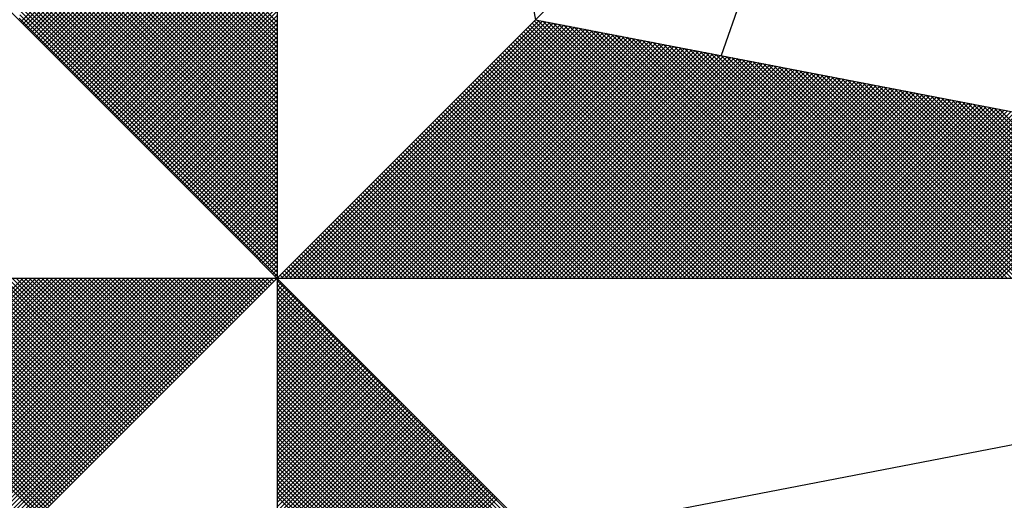
# Model space of a CAD drawing. Units: millimetres. Extents: x 186197.7 to 186244.6, y 1680020.5 to 1680088.9.
# Drawn here: x 186233.9 to 186235.8, y 1680075.6 to 1680076.5 of the extents above; entities that cross this region are included whole.
import ezdxf

# ---------------------------------------------------------------- set-up
doc = ezdxf.new("R2010")
doc.units = ezdxf.units.MM
doc.layers.add('NORTE', color=7, linetype='Continuous')
doc.layers.add('T-DIM', color=1, linetype='Continuous')

# ---------------------------------------------------------------- blocks, each defined once
blk = doc.blocks.new('*X19')
at = {"color": 0}
for p, q in [((182558.2706, 1662936.5747), (182559.3401, 1662937.6441)), ((182558.2795, 1662936.5658), (182559.3401, 1662937.6265)), ((182558.2883, 1662936.557), (182559.3401, 1662937.6088)), ((182558.2972, 1662936.5481), (182559.3401, 1662937.5911)), ((182558.306, 1662936.5393), (182559.3401, 1662937.5734)), ((182558.3148, 1662936.5305), (182559.3401, 1662937.5557)), ((182558.3237, 1662936.5216), (182559.3401, 1662937.5381)), ((182558.3325, 1662936.5128), (182559.3401, 1662937.5204)), ((182558.3413, 1662936.504), (182559.3401, 1662937.5027)), ((182558.3502, 1662936.4951), (182559.3401, 1662937.485)), ((182558.359, 1662936.4863), (182559.3401, 1662937.4674)), ((182558.3679, 1662936.4774), (182559.3401, 1662937.4497)), ((182559.3401, 1662936.5379), (182558.4286, 1662937.4494)), ((182559.3401, 1662936.5556), (182558.4315, 1662937.4642)), ((182559.3401, 1662936.5733), (182558.4344, 1662937.479)), ((182558.3767, 1662936.4686), (182559.3401, 1662937.432)), ((182558.3855, 1662936.4598), (182559.3401, 1662937.4143)), ((182559.3401, 1662936.5026), (182558.4229, 1662937.4197)), ((182559.3401, 1662936.5202), (182558.4258, 1662937.4346)), ((182558.3944, 1662936.4509), (182559.3401, 1662937.3966)), ((182558.4032, 1662936.4421), (182559.3401, 1662937.379)), ((182559.3401, 1662936.4495), (182558.4143, 1662937.3753)), ((182559.3401, 1662936.4672), (182558.4172, 1662937.3901)), ((182559.3401, 1662936.4849), (182558.4201, 1662937.4049)), ((182559.3401, 1662936.3965), (182558.4058, 1662937.3308)), ((182559.3401, 1662936.4142), (182558.4086, 1662937.3457)), ((182559.3401, 1662936.4318), (182558.4115, 1662937.3605)), ((182558.4121, 1662936.4332), (182559.3401, 1662937.3613)), ((182558.4209, 1662936.4244), (182559.3401, 1662937.3436)), ((182558.4297, 1662936.4156), (182559.3401, 1662937.3259)), ((182559.3401, 1662936.3435), (182558.3972, 1662937.2864)), ((182559.3401, 1662936.3611), (182558.4, 1662937.3012)), ((182559.3401, 1662936.3788), (182558.4029, 1662937.316)), ((182558.4386, 1662936.4067), (182559.3401, 1662937.3083)), ((182558.4474, 1662936.3979), (182559.3401, 1662937.2906)), ((182559.3401, 1662936.3081), (182558.3915, 1662937.2567)), ((182559.3401, 1662936.3258), (182558.3943, 1662937.2716)), ((182558.4563, 1662936.389), (182559.3401, 1662937.2729)), ((182558.4651, 1662936.3802), (182559.3401, 1662937.2552)), ((182559.3401, 1662936.2551), (182558.3829, 1662937.2123)), ((182559.3401, 1662936.2727), (182558.3858, 1662937.2271)), ((182559.3401, 1662936.2904), (182558.3886, 1662937.2419)), ((182558.4739, 1662936.3714), (182559.3401, 1662937.2375)), ((182558.4828, 1662936.3625), (182559.3401, 1662937.2199)), ((182558.4916, 1662936.3537), (182559.3401, 1662937.2022)), ((182559.3401, 1662936.202), (182558.3743, 1662937.1678)), ((182559.3401, 1662936.2197), (182558.3772, 1662937.1826)), ((182559.3401, 1662936.2374), (182558.38, 1662937.1975)), ((182558.5004, 1662936.3449), (182559.3401, 1662937.1845)), ((182558.5093, 1662936.336), (182559.3401, 1662937.1668)), ((182559.3401, 1662936.149), (182558.3657, 1662937.1234)), ((182559.3401, 1662936.1667), (182558.3686, 1662937.1382)), ((182559.3401, 1662936.1844), (182558.3715, 1662937.153)), ((182558.5181, 1662936.3272), (182559.3401, 1662937.1492)), ((182558.527, 1662936.3183), (182559.3401, 1662937.1315)), ((182559.3401, 1662936.096), (182558.3572, 1662937.0789)), ((182559.3401, 1662936.1136), (182558.36, 1662937.0937)), ((182559.3401, 1662936.1313), (182558.3629, 1662937.1086)), ((182558.5358, 1662936.3095), (182559.3401, 1662937.1138)), ((182558.5446, 1662936.3007), (182559.3401, 1662937.0961)), ((182558.5535, 1662936.2918), (182559.3401, 1662937.0785)), ((182559.3401, 1662936.0606), (182558.3514, 1662937.0493)), ((182559.3401, 1662936.0783), (182558.3543, 1662937.0641)), ((182558.5623, 1662936.283), (182559.3401, 1662937.0608)), ((182558.5712, 1662936.2741), (182559.3401, 1662937.0431)), ((182559.3401, 1662936.0076), (182558.3429, 1662937.0048)), ((182559.3401, 1662936.0253), (182558.3457, 1662937.0196)), ((182559.3401, 1662936.0429), (182558.3486, 1662937.0345)), ((182558.58, 1662936.2653), (182559.3401, 1662937.0254)), ((182558.5888, 1662936.2565), (182559.3401, 1662937.0077)), ((182559.3401, 1662935.9546), (182558.3343, 1662936.9604)), ((182559.3401, 1662935.9722), (182558.3371, 1662936.9752)), ((182559.3401, 1662935.9899), (182558.34, 1662936.99)), ((182558.5977, 1662936.2476), (182559.3401, 1662936.9901)), ((182558.6065, 1662936.2388), (182559.3401, 1662936.9724)), ((182559.3401, 1662935.9015), (182558.3257, 1662936.9159)), ((182559.3401, 1662935.9192), (182558.3286, 1662936.9307)), ((182559.3401, 1662935.9369), (182558.3314, 1662936.9456)), ((182558.6154, 1662936.2299), (182559.3401, 1662936.9547)), ((182558.6242, 1662936.2211), (182559.3401, 1662936.937)), ((182558.633, 1662936.2123), (182559.3401, 1662936.9194)), ((182559.3401, 1662935.8662), (182558.32, 1662936.8863)), ((182559.3401, 1662935.8838), (182558.3228, 1662936.9011)), ((182558.6419, 1662936.2034), (182559.3401, 1662936.9017)), ((182558.6507, 1662936.1946), (182559.3401, 1662936.884)), ((182559.3401, 1662935.8131), (182558.3114, 1662936.8418)), ((182559.3401, 1662935.8308), (182558.3143, 1662936.8566)), ((182559.3401, 1662935.8485), (182558.3171, 1662936.8715)), ((182558.6595, 1662936.1858), (182559.3401, 1662936.8663)), ((182558.6684, 1662936.1769), (182559.3401, 1662936.8486)), ((182559.3401, 1662935.7601), (182558.3028, 1662936.7974)), ((182559.3401, 1662935.7778), (182558.3057, 1662936.8122)), ((182559.3401, 1662935.7955), (182558.3086, 1662936.827)), ((182558.6772, 1662936.1681), (182559.3401, 1662936.831)), ((182558.6861, 1662936.1592), (182559.3401, 1662936.8133)), ((182558.6949, 1662936.1504), (182559.3401, 1662936.7956)), ((182559.3401, 1662935.7071), (182558.2943, 1662936.7529)), ((182559.3401, 1662935.7247), (182558.2971, 1662936.7677)), ((182559.3401, 1662935.7424), (182558.3, 1662936.7825)), ((182558.7037, 1662936.1416), (182559.3401, 1662936.7779)), ((182558.7126, 1662936.1327), (182559.3401, 1662936.7603)), ((182559.3401, 1662935.654), (182558.2857, 1662936.7085)), ((182559.3401, 1662935.6717), (182558.2885, 1662936.7233)), ((182559.3401, 1662935.6894), (182558.2914, 1662936.7381)), ((182558.7214, 1662936.1239), (182559.3401, 1662936.7426)), ((182558.7303, 1662936.115), (182559.3401, 1662936.7249)), ((182559.3401, 1662935.6187), (182558.28, 1662936.6788)), ((182559.3401, 1662935.6364), (182558.2828, 1662936.6936)), ((182558.7391, 1662936.1062), (182559.3401, 1662936.7072)), ((182558.7479, 1662936.0974), (182559.3401, 1662936.6895)), ((182558.7568, 1662936.0885), (182559.3401, 1662936.6719)), ((182559.3401, 1662935.5656), (182558.2714, 1662936.6344)), ((182559.3401, 1662935.5833), (182558.2742, 1662936.6492)), ((182559.3401, 1662935.601), (182558.2771, 1662936.664)), ((182558.7656, 1662936.0797), (182559.3401, 1662936.6542)), ((182558.7744, 1662936.0709), (182559.3401, 1662936.6365)), ((182559.3401, 1662935.5126), (182558.2628, 1662936.5899)), ((182559.3401, 1662935.5303), (182558.2657, 1662936.6047)), ((182559.3401, 1662935.548), (182558.2685, 1662936.6195)), ((182558.7833, 1662936.062), (182559.3401, 1662936.6188)), ((182558.7921, 1662936.0532), (182559.3401, 1662936.6012)), ((182558.801, 1662936.0443), (182559.3401, 1662936.5835)), ((182558.8098, 1662936.0355), (182559.3401, 1662936.5658)), ((182558.8186, 1662936.0267), (182559.3401, 1662936.5481)), ((182559.3402, 1662935.5052), (182560.4187, 1662936.5837)), ((182559.3578, 1662935.5052), (182560.4335, 1662936.5808)), ((182559.3755, 1662935.5052), (182560.4483, 1662936.578)), ((182559.3932, 1662935.5052), (182560.4631, 1662936.5751)), ((182559.4109, 1662935.5052), (182560.4779, 1662936.5722)), ((182559.4286, 1662935.5052), (182560.4927, 1662936.5694)), ((182559.4462, 1662935.5052), (182560.5076, 1662936.5665)), ((182559.4639, 1662935.5052), (182560.5224, 1662936.5637)), ((182559.4816, 1662935.5052), (182560.5372, 1662936.5608)), ((182559.4993, 1662935.5052), (182560.552, 1662936.558)), ((182559.5169, 1662935.5052), (182560.5668, 1662936.5551)), ((182559.5346, 1662935.5052), (182560.5817, 1662936.5522)), ((182559.5523, 1662935.5052), (182560.5965, 1662936.5494)), ((182559.57, 1662935.5052), (182560.6113, 1662936.5465)), ((182561.4335, 1662935.5052), (182560.3868, 1662936.5519)), ((182561.4512, 1662935.5052), (182560.3956, 1662936.5607)), ((182561.4688, 1662935.5052), (182560.4045, 1662936.5696)), ((182561.4865, 1662935.5052), (182560.4133, 1662936.5784)), ((182561.5042, 1662935.5052), (182560.4274, 1662936.582)), ((182561.5219, 1662935.5052), (182560.4493, 1662936.5778)), ((182561.5396, 1662935.5052), (182560.4712, 1662936.5735)), ((182561.5572, 1662935.5052), (182560.4931, 1662936.5693)), ((182561.5749, 1662935.5052), (182560.515, 1662936.5651)), ((182561.5926, 1662935.5052), (182560.5369, 1662936.5609)), ((182561.6103, 1662935.5052), (182560.5588, 1662936.5566)), ((182561.6279, 1662935.5052), (182560.5807, 1662936.5524)), ((182561.6456, 1662935.5052), (182560.6026, 1662936.5482)), ((182561.6633, 1662935.5052), (182560.6245, 1662936.544)), ((182558.8275, 1662936.0178), (182559.3401, 1662936.5304)), ((182558.8363, 1662936.009), (182559.3401, 1662936.5128)), ((182559.5877, 1662935.5052), (182560.6261, 1662936.5437)), ((182559.6053, 1662935.5052), (182560.6409, 1662936.5408)), ((182559.623, 1662935.5052), (182560.6557, 1662936.5379)), ((182559.6407, 1662935.5052), (182560.6706, 1662936.5351)), ((182559.6584, 1662935.5052), (182560.6854, 1662936.5322)), ((182559.676, 1662935.5052), (182560.7002, 1662936.5294)), ((182559.6937, 1662935.5052), (182560.715, 1662936.5265)), ((182559.7114, 1662935.5052), (182560.7298, 1662936.5236)), ((182559.7291, 1662935.5052), (182560.7447, 1662936.5208)), ((182559.7467, 1662935.5052), (182560.7595, 1662936.5179)), ((182559.7644, 1662935.5052), (182560.7743, 1662936.5151)), ((182559.7821, 1662935.5052), (182560.7891, 1662936.5122)), ((182559.7998, 1662935.5052), (182560.8039, 1662936.5093)), ((182559.8175, 1662935.5052), (182560.8188, 1662936.5065)), ((182559.8351, 1662935.5052), (182560.8336, 1662936.5036)), ((182561.3451, 1662935.5052), (182560.3426, 1662936.5077)), ((182561.3628, 1662935.5052), (182560.3514, 1662936.5165)), ((182561.3805, 1662935.5052), (182560.3603, 1662936.5254)), ((182561.3981, 1662935.5052), (182560.3691, 1662936.5342)), ((182561.4158, 1662935.5052), (182560.378, 1662936.543)), ((182561.681, 1662935.5052), (182560.6464, 1662936.5397)), ((182561.6987, 1662935.5052), (182560.6683, 1662936.5355)), ((182561.7163, 1662935.5052), (182560.6902, 1662936.5313)), ((182561.734, 1662935.5052), (182560.7121, 1662936.5271)), ((182561.7517, 1662935.5052), (182560.734, 1662936.5228)), ((182561.7694, 1662935.5052), (182560.756, 1662936.5186)), ((182561.787, 1662935.5052), (182560.7779, 1662936.5144)), ((182561.8047, 1662935.5052), (182560.7998, 1662936.5102)), ((182561.8224, 1662935.5052), (182560.8217, 1662936.5059)), ((182558.8452, 1662936.0001), (182559.3401, 1662936.4951)), ((182558.854, 1662935.9913), (182559.3401, 1662936.4774)), ((182559.8528, 1662935.5052), (182560.8484, 1662936.5008)), ((182559.8705, 1662935.5052), (182560.8632, 1662936.4979)), ((182559.8882, 1662935.5052), (182560.878, 1662936.4951)), ((182559.9058, 1662935.5052), (182560.8928, 1662936.4922)), ((182559.9235, 1662935.5052), (182560.9077, 1662936.4893)), ((182559.9412, 1662935.5052), (182560.9225, 1662936.4865)), ((182559.9589, 1662935.5052), (182560.9373, 1662936.4836)), ((182559.9766, 1662935.5052), (182560.9521, 1662936.4808)), ((182559.9942, 1662935.5052), (182560.9669, 1662936.4779)), ((182560.0119, 1662935.5052), (182560.9818, 1662936.475)), ((182560.0296, 1662935.5052), (182560.9966, 1662936.4722)), ((182560.0473, 1662935.5052), (182561.0114, 1662936.4693)), ((182560.0649, 1662935.5052), (182561.0262, 1662936.4665)), ((182560.0826, 1662935.5052), (182561.041, 1662936.4636)), ((182561.2567, 1662935.5052), (182560.2984, 1662936.4635)), ((182561.2744, 1662935.5052), (182560.3072, 1662936.4723)), ((182561.2921, 1662935.5052), (182560.3161, 1662936.4812)), ((182561.3097, 1662935.5052), (182560.3249, 1662936.49)), ((182561.3274, 1662935.5052), (182560.3338, 1662936.4989)), ((182561.8401, 1662935.5052), (182560.8436, 1662936.5017)), ((182561.8578, 1662935.5052), (182560.8655, 1662936.4975)), ((182561.8754, 1662935.5052), (182560.8874, 1662936.4932)), ((182561.8931, 1662935.5052), (182560.9093, 1662936.489)), ((182561.9108, 1662935.5052), (182560.9312, 1662936.4848)), ((182561.9285, 1662935.5052), (182560.9531, 1662936.4806)), ((182561.9461, 1662935.5052), (182560.975, 1662936.4763)), ((182561.9638, 1662935.5052), (182560.9969, 1662936.4721)), ((182561.9815, 1662935.5052), (182561.0188, 1662936.4679)), ((182561.9992, 1662935.5052), (182561.0407, 1662936.4637)), ((182558.8628, 1662935.9825), (182559.3401, 1662936.4597)), ((182558.8717, 1662935.9736), (182559.3401, 1662936.4421)), ((182558.8805, 1662935.9648), (182559.3401, 1662936.4244)), ((182560.1003, 1662935.5052), (182561.0558, 1662936.4607)), ((182560.118, 1662935.5052), (182561.0707, 1662936.4579)), ((182560.1357, 1662935.5052), (182561.0855, 1662936.455)), ((182560.1533, 1662935.5052), (182561.1003, 1662936.4522)), ((182560.171, 1662935.5052), (182561.1151, 1662936.4493)), ((182560.1887, 1662935.5052), (182561.1299, 1662936.4464)), ((182560.2064, 1662935.5052), (182561.1448, 1662936.4436)), ((182560.224, 1662935.5052), (182561.1596, 1662936.4407)), ((182560.2417, 1662935.5052), (182561.1744, 1662936.4379)), ((182560.2594, 1662935.5052), (182561.1892, 1662936.435)), ((182561.186, 1662935.5052), (182560.2631, 1662936.4281)), ((182561.2037, 1662935.5052), (182560.2719, 1662936.437)), ((182560.2771, 1662935.5052), (182561.204, 1662936.4321)), ((182561.2214, 1662935.5052), (182560.2807, 1662936.4458)), ((182561.239, 1662935.5052), (182560.2896, 1662936.4547)), ((182560.2948, 1662935.5052), (182561.2189, 1662936.4293)), ((182560.3124, 1662935.5052), (182561.2337, 1662936.4264)), ((182560.3301, 1662935.5052), (182561.2485, 1662936.4236)), ((182560.3478, 1662935.5052), (182561.2633, 1662936.4207)), ((182562.0169, 1662935.5052), (182561.0626, 1662936.4594)), ((182562.0345, 1662935.5052), (182561.0845, 1662936.4552)), ((182562.0522, 1662935.5052), (182561.1064, 1662936.451)), ((182562.0699, 1662935.5052), (182561.1283, 1662936.4468)), ((182562.0876, 1662935.5052), (182561.1502, 1662936.4425)), ((182562.1052, 1662935.5052), (182561.1721, 1662936.4383)), ((182562.1229, 1662935.5052), (182561.194, 1662936.4341)), ((182562.1406, 1662935.5052), (182561.2159, 1662936.4299)), ((182562.1583, 1662935.5052), (182561.2378, 1662936.4256)), ((182562.1759, 1662935.5052), (182561.2597, 1662936.4214)), ((182558.8894, 1662935.9559), (182559.3401, 1662936.4067)), ((182558.8982, 1662935.9471), (182559.3401, 1662936.389)), ((182561.0976, 1662935.5052), (182560.2189, 1662936.3839)), ((182561.1153, 1662935.5052), (182560.2277, 1662936.3928)), ((182561.133, 1662935.5052), (182560.2365, 1662936.4016)), ((182561.1506, 1662935.5052), (182560.2454, 1662936.4105)), ((182561.1683, 1662935.5052), (182560.2542, 1662936.4193)), ((182560.3655, 1662935.5052), (182561.2781, 1662936.4179)), ((182560.3831, 1662935.5052), (182561.2929, 1662936.415)), ((182560.4008, 1662935.5052), (182561.3078, 1662936.4121)), ((182560.4185, 1662935.5052), (182561.3226, 1662936.4093)), ((182560.4362, 1662935.5052), (182561.3374, 1662936.4064)), ((182560.4539, 1662935.5052), (182561.3522, 1662936.4036)), ((182560.4715, 1662935.5052), (182561.367, 1662936.4007)), ((182560.4892, 1662935.5052), (182561.3819, 1662936.3978)), ((182560.5069, 1662935.5052), (182561.3967, 1662936.395)), ((182560.5246, 1662935.5052), (182561.4115, 1662936.3921)), ((182560.5422, 1662935.5052), (182561.4263, 1662936.3893)), ((182560.5599, 1662935.5052), (182561.4411, 1662936.3864)), ((182560.5776, 1662935.5052), (182561.4559, 1662936.3835)), ((182560.5953, 1662935.5052), (182561.4708, 1662936.3807)), ((182562.1936, 1662935.5052), (182561.2816, 1662936.4172)), ((182562.2113, 1662935.5052), (182561.3035, 1662936.4129)), ((182562.229, 1662935.5052), (182561.3255, 1662936.4087)), ((182562.2467, 1662935.5052), (182561.3474, 1662936.4045)), ((182562.2643, 1662935.5052), (182561.3693, 1662936.4003)), ((182562.282, 1662935.5052), (182561.3912, 1662936.396)), ((182562.2997, 1662935.5052), (182561.4131, 1662936.3918)), ((182562.3174, 1662935.5052), (182561.435, 1662936.3876)), ((182562.335, 1662935.5052), (182561.4569, 1662936.3834)), ((182558.907, 1662935.9383), (182559.3401, 1662936.3713)), ((182558.9159, 1662935.9294), (182559.3401, 1662936.3537)), ((182561.0092, 1662935.5052), (182560.1747, 1662936.3398)), ((182561.0269, 1662935.5052), (182560.1835, 1662936.3486)), ((182561.0446, 1662935.5052), (182560.1923, 1662936.3574)), ((182561.0623, 1662935.5052), (182560.2012, 1662936.3663)), ((182561.0799, 1662935.5052), (182560.21, 1662936.3751)), ((182560.613, 1662935.5052), (182561.4856, 1662936.3778)), ((182560.6306, 1662935.5052), (182561.5004, 1662936.375)), ((182560.6483, 1662935.5052), (182561.5152, 1662936.3721)), ((182560.666, 1662935.5052), (182561.53, 1662936.3692)), ((182560.6837, 1662935.5052), (182561.5449, 1662936.3664)), ((182560.7013, 1662935.5052), (182561.5597, 1662936.3635)), ((182560.719, 1662935.5052), (182561.5745, 1662936.3607)), ((182560.7367, 1662935.5052), (182561.5893, 1662936.3578)), ((182560.7544, 1662935.5052), (182561.6041, 1662936.355)), ((182560.7721, 1662935.5052), (182561.619, 1662936.3521)), ((182560.7897, 1662935.5052), (182561.6338, 1662936.3492)), ((182560.8074, 1662935.5052), (182561.6486, 1662936.3464)), ((182560.8251, 1662935.5052), (182561.6634, 1662936.3435)), ((182560.8428, 1662935.5052), (182561.6782, 1662936.3407)), ((182562.3527, 1662935.5052), (182561.4788, 1662936.3791)), ((182562.3704, 1662935.5052), (182561.5007, 1662936.3749)), ((182562.3881, 1662935.5052), (182561.5226, 1662936.3707)), ((182562.4058, 1662935.5052), (182561.5445, 1662936.3665)), ((182562.4234, 1662935.5052), (182561.5664, 1662936.3622)), ((182562.4411, 1662935.5052), (182561.5883, 1662936.358)), ((182562.4588, 1662935.5052), (182561.6102, 1662936.3538)), ((182562.4765, 1662935.5052), (182561.6321, 1662936.3496)), ((182562.4941, 1662935.5052), (182561.654, 1662936.3453)), ((182562.5118, 1662935.5052), (182561.6759, 1662936.3411)), ((182558.9247, 1662935.9206), (182559.3401, 1662936.336)), ((182558.9335, 1662935.9118), (182559.3401, 1662936.3183)), ((182558.9424, 1662935.9029), (182559.3401, 1662936.3006)), ((182560.9385, 1662935.5052), (182560.1393, 1662936.3044)), ((182560.9562, 1662935.5052), (182560.1481, 1662936.3132)), ((182560.9739, 1662935.5052), (182560.157, 1662936.3221)), ((182560.9915, 1662935.5052), (182560.1658, 1662936.3309)), ((182560.8604, 1662935.5052), (182561.693, 1662936.3378)), ((182560.8781, 1662935.5052), (182561.7079, 1662936.3349)), ((182560.8958, 1662935.5052), (182561.7227, 1662936.3321)), ((182560.9135, 1662935.5052), (182561.7375, 1662936.3292)), ((182560.9312, 1662935.5052), (182561.7523, 1662936.3264)), ((182560.9488, 1662935.5052), (182561.7671, 1662936.3235)), ((182560.9665, 1662935.5052), (182561.782, 1662936.3206)), ((182560.9842, 1662935.5052), (182561.7968, 1662936.3178)), ((182561.0019, 1662935.5052), (182561.8116, 1662936.3149)), ((182561.0195, 1662935.5052), (182561.8264, 1662936.3121)), ((182561.0372, 1662935.5052), (182561.8412, 1662936.3092)), ((182561.0549, 1662935.5052), (182561.856, 1662936.3063)), ((182561.0726, 1662935.5052), (182561.8709, 1662936.3035)), ((182561.0903, 1662935.5052), (182561.8857, 1662936.3006)), ((182561.1079, 1662935.5052), (182561.9005, 1662936.2978)), ((182562.5295, 1662935.5052), (182561.6978, 1662936.3369)), ((182562.5472, 1662935.5052), (182561.7197, 1662936.3326)), ((182562.5649, 1662935.5052), (182561.7416, 1662936.3284)), ((182562.5825, 1662935.5052), (182561.7635, 1662936.3242)), ((182562.6002, 1662935.5052), (182561.7854, 1662936.32)), ((182562.6179, 1662935.5052), (182561.8073, 1662936.3157)), ((182562.6356, 1662935.5052), (182561.8292, 1662936.3115)), ((182562.6532, 1662935.5052), (182561.8511, 1662936.3073)), ((182562.6709, 1662935.5052), (182561.8731, 1662936.3031)), ((182562.6886, 1662935.5052), (182561.895, 1662936.2988)), ((182558.9512, 1662935.8941), (182559.3401, 1662936.283)), ((182558.9601, 1662935.8852), (182559.3401, 1662936.2653)), ((182560.8501, 1662935.5052), (182560.0951, 1662936.2602)), ((182560.8678, 1662935.5052), (182560.104, 1662936.269)), ((182560.8855, 1662935.5052), (182560.1128, 1662936.2779)), ((182560.9032, 1662935.5052), (182560.1216, 1662936.2867)), ((182560.9208, 1662935.5052), (182560.1305, 1662936.2956)), ((182561.1256, 1662935.5052), (182561.9153, 1662936.2949)), ((182561.1433, 1662935.5052), (182561.9301, 1662936.2921)), ((182561.161, 1662935.5052), (182561.945, 1662936.2892)), ((182561.1786, 1662935.5052), (182561.9598, 1662936.2863)), ((182561.1963, 1662935.5052), (182561.9746, 1662936.2835)), ((182561.214, 1662935.5052), (182561.9894, 1662936.2806)), ((182561.2317, 1662935.5052), (182562.0042, 1662936.2778)), ((182561.2494, 1662935.5052), (182562.0191, 1662936.2749)), ((182561.267, 1662935.5052), (182562.0339, 1662936.272)), ((182561.2847, 1662935.5052), (182562.0487, 1662936.2692)), ((182561.3024, 1662935.5052), (182562.0635, 1662936.2663)), ((182561.3201, 1662935.5052), (182562.0783, 1662936.2635)), ((182561.3377, 1662935.5052), (182562.0931, 1662936.2606)), ((182561.3554, 1662935.5052), (182562.108, 1662936.2577)), ((182562.7063, 1662935.5052), (182561.9169, 1662936.2946)), ((182562.724, 1662935.5052), (182561.9388, 1662936.2904)), ((182562.7416, 1662935.5052), (182561.9607, 1662936.2862)), ((182562.7593, 1662935.5052), (182561.9826, 1662936.2819)), ((182562.777, 1662935.5052), (182562.0045, 1662936.2777)), ((182562.7947, 1662935.5052), (182562.0264, 1662936.2735)), ((182562.8123, 1662935.5052), (182562.0483, 1662936.2693)), ((182562.83, 1662935.5052), (182562.0702, 1662936.265)), ((182562.8477, 1662935.5052), (182562.0921, 1662936.2608)), ((182562.8654, 1662935.5052), (182562.114, 1662936.2566)), ((182558.9689, 1662935.8764), (182559.3401, 1662936.2476)), ((182558.9777, 1662935.8676), (182559.3401, 1662936.2299)), ((182560.7617, 1662935.5052), (182560.0509, 1662936.216)), ((182560.7794, 1662935.5052), (182560.0598, 1662936.2248)), ((182560.7971, 1662935.5052), (182560.0686, 1662936.2337)), ((182560.8148, 1662935.5052), (182560.0774, 1662936.2425)), ((182560.8324, 1662935.5052), (182560.0863, 1662936.2514)), ((182561.3731, 1662935.5052), (182562.1228, 1662936.2549)), ((182561.3908, 1662935.5052), (182562.1376, 1662936.252)), ((182561.4085, 1662935.5052), (182562.1524, 1662936.2492)), ((182561.4261, 1662935.5052), (182562.1672, 1662936.2463)), ((182561.4438, 1662935.5052), (182562.1821, 1662936.2434)), ((182561.4615, 1662935.5052), (182562.1969, 1662936.2406)), ((182561.4792, 1662935.5052), (182562.2117, 1662936.2377)), ((182561.4968, 1662935.5052), (182562.2265, 1662936.2349)), ((182561.5145, 1662935.5052), (182562.2413, 1662936.232)), ((182561.5322, 1662935.5052), (182562.2562, 1662936.2291)), ((182561.5499, 1662935.5052), (182562.271, 1662936.2263)), ((182561.5675, 1662935.5052), (182562.2858, 1662936.2234)), ((182561.5852, 1662935.5052), (182562.3006, 1662936.2206)), ((182561.6029, 1662935.5052), (182562.3154, 1662936.2177)), ((182562.8831, 1662935.5052), (182562.1359, 1662936.2524)), ((182562.9007, 1662935.5052), (182562.1578, 1662936.2481)), ((182562.9184, 1662935.5052), (182562.1797, 1662936.2439)), ((182562.9361, 1662935.5052), (182562.2016, 1662936.2397)), ((182562.9538, 1662935.5052), (182562.2235, 1662936.2354)), ((182562.9714, 1662935.5052), (182562.2454, 1662936.2312)), ((182562.9891, 1662935.5052), (182562.2673, 1662936.227)), ((182563.0068, 1662935.5052), (182562.2892, 1662936.2228)), ((182563.0245, 1662935.5052), (182562.3111, 1662936.2185)), ((182558.9866, 1662935.8587), (182559.3401, 1662936.2122)), ((182558.9954, 1662935.8499), (182559.3401, 1662936.1946)), ((182559.0043, 1662935.841), (182559.3401, 1662936.1769)), ((182560.691, 1662935.5052), (182560.0156, 1662936.1807)), ((182560.7087, 1662935.5052), (182560.0244, 1662936.1895)), ((182560.7264, 1662935.5052), (182560.0332, 1662936.1983)), ((182560.7441, 1662935.5052), (182560.0421, 1662936.2072)), ((182561.6206, 1662935.5052), (182562.3302, 1662936.2149)), ((182561.6383, 1662935.5052), (182562.3451, 1662936.212)), ((182561.6559, 1662935.5052), (182562.3599, 1662936.2091)), ((182561.6736, 1662935.5052), (182562.3747, 1662936.2063)), ((182561.6913, 1662935.5052), (182562.3895, 1662936.2034)), ((182561.709, 1662935.5052), (182562.4043, 1662936.2006)), ((182561.7266, 1662935.5052), (182562.4192, 1662936.1977)), ((182561.7443, 1662935.5052), (182562.434, 1662936.1948)), ((182561.762, 1662935.5052), (182562.4488, 1662936.192)), ((182561.7797, 1662935.5052), (182562.4636, 1662936.1891)), ((182561.7974, 1662935.5052), (182562.4784, 1662936.1863)), ((182561.815, 1662935.5052), (182562.4932, 1662936.1834)), ((182561.8327, 1662935.5052), (182562.5081, 1662936.1805)), ((182561.8504, 1662935.5052), (182562.5229, 1662936.1777)), ((182561.8681, 1662935.5052), (182562.5377, 1662936.1748)), ((182563.0422, 1662935.5052), (182562.333, 1662936.2143)), ((182563.0598, 1662935.5052), (182562.3549, 1662936.2101)), ((182559.0131, 1662935.8322), (182559.3401, 1662936.1592)), ((182559.0219, 1662935.8234), (182559.3401, 1662936.1415)), ((182560.6026, 1662935.5052), (182559.9714, 1662936.1365)), ((182560.6203, 1662935.5052), (182559.9802, 1662936.1453)), ((182560.638, 1662935.5052), (182559.989, 1662936.1541)), ((182560.6557, 1662935.5052), (182559.9979, 1662936.163)), ((182560.6733, 1662935.5052), (182560.0067, 1662936.1718)), ((182561.8857, 1662935.5052), (182562.5525, 1662936.172)), ((182561.9034, 1662935.5052), (182562.5673, 1662936.1691)), ((182561.9211, 1662935.5052), (182562.5822, 1662936.1662)), ((182561.9388, 1662935.5052), (182562.597, 1662936.1634)), ((182561.9565, 1662935.5052), (182562.6118, 1662936.1605)), ((182561.9741, 1662935.5052), (182562.6266, 1662936.1577)), ((182561.9918, 1662935.5052), (182562.6414, 1662936.1548)), ((182562.0095, 1662935.5052), (182562.6563, 1662936.152)), ((182562.0272, 1662935.5052), (182562.6711, 1662936.1491)), ((182562.0448, 1662935.5052), (182562.6859, 1662936.1462)), ((182562.0625, 1662935.5052), (182562.7007, 1662936.1434)), ((182562.0802, 1662935.5052), (182562.7155, 1662936.1405)), ((182562.0979, 1662935.5052), (182562.7303, 1662936.1377)), ((182562.1156, 1662935.5052), (182562.7452, 1662936.1348)), ((182559.0308, 1662935.8145), (182559.3401, 1662936.1239)), ((182559.0396, 1662935.8057), (182559.3401, 1662936.1062)), ((182560.5142, 1662935.5052), (182559.9272, 1662936.0923)), ((182560.5319, 1662935.5052), (182559.936, 1662936.1011)), ((182560.5496, 1662935.5052), (182559.9449, 1662936.1099)), ((182560.5673, 1662935.5052), (182559.9537, 1662936.1188)), ((182560.585, 1662935.5052), (182559.9625, 1662936.1276)), ((182562.1332, 1662935.5052), (182562.76, 1662936.1319)), ((182562.1509, 1662935.5052), (182562.7748, 1662936.1291)), ((182562.1686, 1662935.5052), (182562.7896, 1662936.1262)), ((182562.1863, 1662935.5052), (182562.8044, 1662936.1234)), ((182562.2039, 1662935.5052), (182562.8193, 1662936.1205)), ((182562.2216, 1662935.5052), (182562.8341, 1662936.1176)), ((182562.2393, 1662935.5052), (182562.8489, 1662936.1148)), ((182562.257, 1662935.5052), (182562.8637, 1662936.1119)), ((182562.2747, 1662935.5052), (182562.8785, 1662936.1091)), ((182562.2923, 1662935.5052), (182562.8933, 1662936.1062)), ((182562.31, 1662935.5052), (182562.9082, 1662936.1033)), ((182562.3277, 1662935.5052), (182562.923, 1662936.1005)), ((182562.3454, 1662935.5052), (182562.9378, 1662936.0976)), ((182562.363, 1662935.5052), (182562.9526, 1662936.0948)), ((182559.0485, 1662935.7968), (182559.3401, 1662936.0885)), ((182559.0573, 1662935.788), (182559.3401, 1662936.0708)), ((182559.0661, 1662935.7792), (182559.3401, 1662936.0531)), ((182560.4435, 1662935.5052), (182559.8918, 1662936.0569)), ((182560.4612, 1662935.5052), (182559.9007, 1662936.0657)), ((182560.4789, 1662935.5052), (182559.9095, 1662936.0746)), ((182560.4966, 1662935.5052), (182559.9183, 1662936.0834)), ((182559.075, 1662935.7703), (182559.3401, 1662936.0355)), ((182559.0838, 1662935.7615), (182559.3401, 1662936.0178)), ((182560.3551, 1662935.5052), (182559.8476, 1662936.0127)), ((182560.3728, 1662935.5052), (182559.8565, 1662936.0216)), ((182560.3905, 1662935.5052), (182559.8653, 1662936.0304)), ((182560.4082, 1662935.5052), (182559.8741, 1662936.0392)), ((182560.4259, 1662935.5052), (182559.883, 1662936.0481)), ((182559.0926, 1662935.7527), (182559.3401, 1662936.0001)), ((182559.1015, 1662935.7438), (182559.3401, 1662935.9824)), ((182560.2668, 1662935.5052), (182559.8034, 1662935.9685)), ((182560.2844, 1662935.5052), (182559.8123, 1662935.9774)), ((182560.3021, 1662935.5052), (182559.8211, 1662935.9862)), ((182560.3198, 1662935.5052), (182559.83, 1662935.995)), ((182560.3375, 1662935.5052), (182559.8388, 1662936.0039)), ((182559.1103, 1662935.735), (182559.3401, 1662935.9648)), ((182559.1192, 1662935.7261), (182559.3401, 1662935.9471)), ((182559.128, 1662935.7173), (182559.3401, 1662935.9294)), ((182560.1961, 1662935.5052), (182559.7681, 1662935.9332)), ((182560.2137, 1662935.5052), (182559.7769, 1662935.942)), ((182560.2314, 1662935.5052), (182559.7858, 1662935.9508)), ((182560.2491, 1662935.5052), (182559.7946, 1662935.9597)), ((182559.1368, 1662935.7085), (182559.3401, 1662935.9117)), ((182559.1457, 1662935.6996), (182559.3401, 1662935.894)), ((182560.1077, 1662935.5052), (182559.7239, 1662935.889)), ((182560.1253, 1662935.5052), (182559.7327, 1662935.8978)), ((182560.143, 1662935.5052), (182559.7416, 1662935.9066)), ((182560.1607, 1662935.5052), (182559.7504, 1662935.9155)), ((182560.1784, 1662935.5052), (182559.7592, 1662935.9243)), ((182559.1545, 1662935.6908), (182559.3401, 1662935.8764)), ((182559.1634, 1662935.6819), (182559.3401, 1662935.8587)), ((182560.037, 1662935.5052), (182559.6885, 1662935.8536)), ((182560.0546, 1662935.5052), (182559.6974, 1662935.8625)), ((182560.0723, 1662935.5052), (182559.7062, 1662935.8713)), ((182560.09, 1662935.5052), (182559.715, 1662935.8801)), ((182559.1722, 1662935.6731), (182559.3401, 1662935.841)), ((182559.181, 1662935.6643), (182559.3401, 1662935.8233)), ((182559.1899, 1662935.6554), (182559.3401, 1662935.8057)), ((182559.9486, 1662935.5052), (182559.6443, 1662935.8094)), ((182559.9662, 1662935.5052), (182559.6532, 1662935.8183)), ((182559.9839, 1662935.5052), (182559.662, 1662935.8271)), ((182560.0016, 1662935.5052), (182559.6709, 1662935.8359)), ((182560.0193, 1662935.5052), (182559.6797, 1662935.8448)), ((182559.1987, 1662935.6466), (182559.3401, 1662935.788)), ((182559.2076, 1662935.6377), (182559.3401, 1662935.7703)), ((182559.8602, 1662935.5052), (182559.6001, 1662935.7652)), ((182559.8779, 1662935.5052), (182559.609, 1662935.7741)), ((182559.8955, 1662935.5052), (182559.6178, 1662935.7829)), ((182559.9132, 1662935.5052), (182559.6267, 1662935.7917)), ((182559.9309, 1662935.5052), (182559.6355, 1662935.8006)), ((182559.2164, 1662935.6289), (182559.3401, 1662935.7526)), ((182559.2252, 1662935.6201), (182559.3401, 1662935.7349)), ((182559.7895, 1662935.5052), (182559.5648, 1662935.7299)), ((182559.8071, 1662935.5052), (182559.5736, 1662935.7387)), ((182559.8248, 1662935.5052), (182559.5825, 1662935.7475)), ((182559.8425, 1662935.5052), (182559.5913, 1662935.7564)), ((182559.2341, 1662935.6112), (182559.3401, 1662935.7173)), ((182559.2429, 1662935.6024), (182559.3401, 1662935.6996)), ((182559.2517, 1662935.5936), (182559.3401, 1662935.6819)), ((182559.7011, 1662935.5052), (182559.5206, 1662935.6857)), ((182559.7188, 1662935.5052), (182559.5294, 1662935.6945)), ((182559.7364, 1662935.5052), (182559.5383, 1662935.7034)), ((182559.7541, 1662935.5052), (182559.5471, 1662935.7122)), ((182559.7718, 1662935.5052), (182559.5559, 1662935.721)), ((182559.2606, 1662935.5847), (182559.3401, 1662935.6642)), ((182559.2694, 1662935.5759), (182559.3401, 1662935.6466)), ((182559.6127, 1662935.5052), (182559.4764, 1662935.6415)), ((182559.6304, 1662935.5052), (182559.4852, 1662935.6503)), ((182559.648, 1662935.5052), (182559.4941, 1662935.6592)), ((182559.6657, 1662935.5052), (182559.5029, 1662935.668)), ((182559.6834, 1662935.5052), (182559.5118, 1662935.6768)), ((182559.2783, 1662935.567), (182559.3401, 1662935.6289)), ((182559.2871, 1662935.5582), (182559.3401, 1662935.6112)), ((182559.542, 1662935.5052), (182559.441, 1662935.6061)), ((182559.5597, 1662935.5052), (182559.4499, 1662935.615)), ((182559.5773, 1662935.5052), (182559.4587, 1662935.6238)), ((182559.595, 1662935.5052), (182559.4676, 1662935.6326)), ((182559.2959, 1662935.5494), (182559.3401, 1662935.5935)), ((182559.3048, 1662935.5405), (182559.3401, 1662935.5758)), ((182559.3136, 1662935.5317), (182559.3401, 1662935.5582)), ((182559.4536, 1662935.5052), (182559.3968, 1662935.5619)), ((182559.4713, 1662935.5052), (182559.4057, 1662935.5708)), ((182559.4889, 1662935.5052), (182559.4145, 1662935.5796)), ((182559.5066, 1662935.5052), (182559.4234, 1662935.5885)), ((182559.5243, 1662935.5052), (182559.4322, 1662935.5973)), ((182559.3225, 1662935.5228), (182559.3401, 1662935.5405)), ((182559.3313, 1662935.514), (182559.3401, 1662935.5228)), ((182559.3652, 1662935.5052), (182559.3527, 1662935.5177)), ((182559.3829, 1662935.5052), (182559.3615, 1662935.5266)), ((182559.4006, 1662935.5052), (182559.3703, 1662935.5354)), ((182559.4182, 1662935.5052), (182559.3792, 1662935.5443)), ((182559.4359, 1662935.5052), (182559.388, 1662935.5531)), ((182558.345, 1662934.5101), (182557.3499, 1662935.5052)), ((182558.3539, 1662934.519), (182557.3676, 1662935.5052)), ((182557.3725, 1662934.5982), (182558.2795, 1662935.5052)), ((182558.3627, 1662934.5278), (182557.3853, 1662935.5052)), ((182557.3874, 1662934.5954), (182558.2972, 1662935.5052)), ((182557.4022, 1662934.5925), (182558.3149, 1662935.5052)), ((182558.3715, 1662934.5366), (182557.403, 1662935.5052)), ((182557.417, 1662934.5897), (182558.3325, 1662935.5052)), ((182558.3804, 1662934.5455), (182557.4207, 1662935.5052)), ((182557.4318, 1662934.5868), (182558.3502, 1662935.5052)), ((182558.3892, 1662934.5543), (182557.4383, 1662935.5052)), ((182557.4466, 1662934.5839), (182558.3679, 1662935.5052)), ((182558.3981, 1662934.5631), (182557.456, 1662935.5052)), ((182557.4615, 1662934.5811), (182558.3856, 1662935.5052)), ((182558.4069, 1662934.572), (182557.4737, 1662935.5052)), ((182557.4763, 1662934.5782), (182558.4032, 1662935.5052)), ((182557.4911, 1662934.5754), (182558.4209, 1662935.5052)), ((182558.4157, 1662934.5808), (182557.4914, 1662935.5052)), ((182557.5059, 1662934.5725), (182558.4386, 1662935.5052)), ((182558.4246, 1662934.5897), (182557.509, 1662935.5052)), ((182557.5207, 1662934.5696), (182558.4563, 1662935.5052)), ((182558.4334, 1662934.5985), (182557.5267, 1662935.5052)), ((182557.5355, 1662934.5668), (182558.474, 1662935.5052)), ((182558.4423, 1662934.6073), (182557.5444, 1662935.5052)), ((182557.5504, 1662934.5639), (182558.4916, 1662935.5052)), ((182558.4511, 1662934.6162), (182557.5621, 1662935.5052)), ((182557.5652, 1662934.5611), (182558.5093, 1662935.5052)), ((182558.4599, 1662934.625), (182557.5798, 1662935.5052)), ((182557.58, 1662934.5582), (182558.527, 1662935.5052)), ((182557.5948, 1662934.5553), (182558.5447, 1662935.5052)), ((182558.4688, 1662934.6339), (182557.5974, 1662935.5052)), ((182557.6096, 1662934.5525), (182558.5623, 1662935.5052)), ((182558.4776, 1662934.6427), (182557.6151, 1662935.5052)), ((182557.6245, 1662934.5496), (182558.58, 1662935.5052)), ((182558.4864, 1662934.6515), (182557.6328, 1662935.5052)), ((182557.6393, 1662934.5468), (182558.5977, 1662935.5052)), ((182558.4953, 1662934.6604), (182557.6505, 1662935.5052)), ((182557.6541, 1662934.5439), (182558.6154, 1662935.5052)), ((182558.5041, 1662934.6692), (182557.6681, 1662935.5052)), ((182557.6689, 1662934.5411), (182558.6331, 1662935.5052)), ((182557.6837, 1662934.5382), (182558.6507, 1662935.5052)), ((182558.513, 1662934.6781), (182557.6858, 1662935.5052)), ((182557.6986, 1662934.5353), (182558.6684, 1662935.5052)), ((182558.5218, 1662934.6869), (182557.7035, 1662935.5052)), ((182557.7134, 1662934.5325), (182558.6861, 1662935.5052)), ((182558.5306, 1662934.6957), (182557.7212, 1662935.5052)), ((182557.7282, 1662934.5296), (182558.7038, 1662935.5052)), ((182558.5395, 1662934.7046), (182557.7389, 1662935.5052)), ((182557.743, 1662934.5268), (182558.7214, 1662935.5052)), ((182558.5483, 1662934.7134), (182557.7565, 1662935.5052)), ((182557.7578, 1662934.5239), (182558.7391, 1662935.5052)), ((182557.7726, 1662934.521), (182558.7568, 1662935.5052)), ((182558.5572, 1662934.7222), (182557.7742, 1662935.5052)), ((182557.7875, 1662934.5182), (182558.7745, 1662935.5052)), ((182558.566, 1662934.7311), (182557.7919, 1662935.5052)), ((182557.8023, 1662934.5153), (182558.7922, 1662935.5052)), ((182558.5748, 1662934.7399), (182557.8096, 1662935.5052)), ((182557.8171, 1662934.5125), (182558.8098, 1662935.5052)), ((182558.5837, 1662934.7488), (182557.8272, 1662935.5052)), ((182557.8319, 1662934.5096), (182558.8275, 1662935.5052)), ((182558.5925, 1662934.7576), (182557.8449, 1662935.5052)), ((182557.8467, 1662934.5067), (182558.8452, 1662935.5052)), ((182557.8616, 1662934.5039), (182558.8629, 1662935.5052)), ((182558.6014, 1662934.7664), (182557.8626, 1662935.5052)), ((182557.8764, 1662934.501), (182558.8805, 1662935.5052)), ((182558.6102, 1662934.7753), (182557.8803, 1662935.5052)), ((182557.8912, 1662934.4982), (182558.8982, 1662935.5052)), ((182558.619, 1662934.7841), (182557.898, 1662935.5052)), ((182557.906, 1662934.4953), (182558.9159, 1662935.5052)), ((182558.6279, 1662934.793), (182557.9156, 1662935.5052)), ((182557.9208, 1662934.4924), (182558.9336, 1662935.5052)), ((182558.6367, 1662934.8018), (182557.9333, 1662935.5052)), ((182557.9356, 1662934.4896), (182558.9513, 1662935.5052)), ((182557.9505, 1662934.4867), (182558.9689, 1662935.5052)), ((182558.6455, 1662934.8106), (182557.951, 1662935.5052)), ((182557.9653, 1662934.4839), (182558.9866, 1662935.5052)), ((182558.6544, 1662934.8195), (182557.9687, 1662935.5052)), ((182557.9801, 1662934.481), (182559.0043, 1662935.5052)), ((182558.6632, 1662934.8283), (182557.9863, 1662935.5052)), ((182557.9949, 1662934.4781), (182559.022, 1662935.5052)), ((182558.6721, 1662934.8371), (182558.004, 1662935.5052)), ((182558.0097, 1662934.4753), (182559.0396, 1662935.5052)), ((182558.6809, 1662934.846), (182558.0217, 1662935.5052)), ((182558.0246, 1662934.4724), (182559.0573, 1662935.5052)), ((182558.0394, 1662934.4696), (182559.075, 1662935.5052)), ((182558.6897, 1662934.8548), (182558.0394, 1662935.5052)), ((182558.0542, 1662934.4667), (182559.0927, 1662935.5052)), ((182558.6986, 1662934.8637), (182558.0571, 1662935.5052)), ((182558.069, 1662934.4639), (182559.1104, 1662935.5052)), ((182558.7074, 1662934.8725), (182558.0747, 1662935.5052)), ((182558.0838, 1662934.461), (182559.128, 1662935.5052)), ((182558.7163, 1662934.8813), (182558.0924, 1662935.5052)), ((182558.0987, 1662934.4581), (182559.1457, 1662935.5052)), ((182558.7251, 1662934.8902), (182558.1101, 1662935.5052)), ((182558.1135, 1662934.4553), (182559.1634, 1662935.5052)), ((182558.7339, 1662934.899), (182558.1278, 1662935.5052)), ((182558.1283, 1662934.4524), (182559.1811, 1662935.5052)), ((182558.1431, 1662934.4496), (182559.1987, 1662935.5052)), ((182558.7428, 1662934.9079), (182558.1454, 1662935.5052)), ((182558.1579, 1662934.4467), (182559.2164, 1662935.5052)), ((182558.7516, 1662934.9167), (182558.1631, 1662935.5052)), ((182558.1727, 1662934.4438), (182559.2341, 1662935.5052)), ((182558.7605, 1662934.9255), (182558.1808, 1662935.5052)), ((182558.1876, 1662934.441), (182559.2518, 1662935.5052)), ((182558.7693, 1662934.9344), (182558.1985, 1662935.5052)), ((182558.2024, 1662934.4381), (182559.2695, 1662935.5052)), ((182558.7781, 1662934.9432), (182558.2162, 1662935.5052)), ((182558.2172, 1662934.4353), (182559.2871, 1662935.5052)), ((182558.232, 1662934.4324), (182559.3048, 1662935.5052)), ((182558.787, 1662934.9521), (182558.2338, 1662935.5052)), ((182558.2468, 1662934.4295), (182559.3225, 1662935.5052)), ((182558.7958, 1662934.9609), (182558.2515, 1662935.5052)), ((182558.8046, 1662934.9697), (182558.2692, 1662935.5052)), ((182558.8135, 1662934.9786), (182558.2869, 1662935.5052)), ((182558.8223, 1662934.9874), (182558.3045, 1662935.5052)), ((182558.8312, 1662934.9962), (182558.3222, 1662935.5052)), ((182558.84, 1662935.0051), (182558.3399, 1662935.5052)), ((182558.8488, 1662935.0139), (182558.3576, 1662935.5052)), ((182558.8577, 1662935.0228), (182558.3753, 1662935.5052)), ((182558.8665, 1662935.0316), (182558.3929, 1662935.5052)), ((182558.8754, 1662935.0404), (182558.4106, 1662935.5052)), ((182558.8842, 1662935.0493), (182558.4283, 1662935.5052)), ((182558.893, 1662935.0581), (182558.446, 1662935.5052)), ((182558.9019, 1662935.067), (182558.4636, 1662935.5052)), ((182558.9107, 1662935.0758), (182558.4813, 1662935.5052)), ((182558.9196, 1662935.0846), (182558.499, 1662935.5052)), ((182558.9284, 1662935.0935), (182558.5167, 1662935.5052)), ((182558.9372, 1662935.1023), (182558.5343, 1662935.5052)), ((182558.9461, 1662935.1112), (182558.552, 1662935.5052)), ((182558.9549, 1662935.12), (182558.5697, 1662935.5052)), ((182558.9637, 1662935.1288), (182558.5874, 1662935.5052)), ((182558.9726, 1662935.1377), (182558.6051, 1662935.5052)), ((182558.9814, 1662935.1465), (182558.6227, 1662935.5052)), ((182558.9903, 1662935.1553), (182558.6404, 1662935.5052)), ((182558.9991, 1662935.1642), (182558.6581, 1662935.5052)), ((182559.0079, 1662935.173), (182558.6758, 1662935.5052)), ((182559.0168, 1662935.1819), (182558.6934, 1662935.5052)), ((182559.0256, 1662935.1907), (182558.7111, 1662935.5052)), ((182559.0345, 1662935.1995), (182558.7288, 1662935.5052)), ((182559.0433, 1662935.2084), (182558.7465, 1662935.5052)), ((182559.0521, 1662935.2172), (182558.7642, 1662935.5052)), ((182559.061, 1662935.2261), (182558.7818, 1662935.5052)), ((182559.0698, 1662935.2349), (182558.7995, 1662935.5052)), ((182559.0786, 1662935.2437), (182558.8172, 1662935.5052)), ((182559.0875, 1662935.2526), (182558.8349, 1662935.5052)), ((182559.0963, 1662935.2614), (182558.8525, 1662935.5052)), ((182559.1052, 1662935.2703), (182558.8702, 1662935.5052)), ((182559.114, 1662935.2791), (182558.8879, 1662935.5052)), ((182559.1228, 1662935.2879), (182558.9056, 1662935.5052)), ((182559.1317, 1662935.2968), (182558.9233, 1662935.5052)), ((182559.1405, 1662935.3056), (182558.9409, 1662935.5052)), ((182559.1494, 1662935.3144), (182558.9586, 1662935.5052)), ((182559.1582, 1662935.3233), (182558.9763, 1662935.5052)), ((182559.167, 1662935.3321), (182558.994, 1662935.5052)), ((182559.1759, 1662935.341), (182559.0116, 1662935.5052)), ((182559.1847, 1662935.3498), (182559.0293, 1662935.5052)), ((182559.1936, 1662935.3586), (182559.047, 1662935.5052)), ((182559.2024, 1662935.3675), (182559.0647, 1662935.5052)), ((182559.2112, 1662935.3763), (182559.0824, 1662935.5052)), ((182559.2201, 1662935.3852), (182559.1, 1662935.5052)), ((182559.2289, 1662935.394), (182559.1177, 1662935.5052)), ((182559.2377, 1662935.4028), (182559.1354, 1662935.5052)), ((182559.2466, 1662935.4117), (182559.1531, 1662935.5052)), ((182559.2554, 1662935.4205), (182559.1707, 1662935.5052)), ((182559.2643, 1662935.4294), (182559.1884, 1662935.5052)), ((182559.2731, 1662935.4382), (182559.2061, 1662935.5052)), ((182559.2819, 1662935.447), (182559.2238, 1662935.5052)), ((182559.2908, 1662935.4559), (182559.2415, 1662935.5052)), ((182559.2996, 1662935.4647), (182559.2591, 1662935.5052)), ((182559.3085, 1662935.4735), (182559.2768, 1662935.5052)), ((182559.3173, 1662935.4824), (182559.2945, 1662935.5052)), ((182559.3261, 1662935.4912), (182559.3122, 1662935.5052)), ((182559.335, 1662935.5001), (182559.3298, 1662935.5052)), ((182559.3401, 1662935.5051), (182559.3401, 1662935.5052)), ((182559.3401, 1662935.4875), (182559.349, 1662935.4963)), ((182560.4169, 1662934.4181), (182559.3401, 1662935.4949)), ((182559.3401, 1662935.4698), (182559.3578, 1662935.4875)), ((182559.3401, 1662935.4521), (182559.3667, 1662935.4786)), ((182560.4141, 1662934.4033), (182559.3401, 1662935.4773)), ((182559.3475, 1662935.5052), (182559.3438, 1662935.5089)), ((182559.3401, 1662935.4344), (182559.3755, 1662935.4698)), ((182559.3401, 1662935.4167), (182559.3843, 1662935.461)), ((182560.4112, 1662934.3885), (182559.3401, 1662935.4596)), ((182559.3401, 1662935.3991), (182559.3932, 1662935.4521)), ((182559.3401, 1662935.3814), (182559.402, 1662935.4433)), ((182560.4084, 1662934.3736), (182559.3401, 1662935.4419)), ((182559.3401, 1662935.3637), (182559.4108, 1662935.4345)), ((182559.3401, 1662935.346), (182559.4197, 1662935.4256)), ((182560.4055, 1662934.3588), (182559.3401, 1662935.4242)), ((182559.3401, 1662935.3284), (182559.4285, 1662935.4168)), ((182559.3401, 1662935.3107), (182559.4374, 1662935.4079)), ((182560.4027, 1662934.344), (182559.3401, 1662935.4065)), ((182559.3401, 1662935.293), (182559.4462, 1662935.3991)), ((182559.3401, 1662935.2753), (182559.455, 1662935.3903)), ((182560.3998, 1662934.3292), (182559.3401, 1662935.3889)), ((182559.3401, 1662935.2577), (182559.4639, 1662935.3814)), ((182559.3401, 1662935.24), (182559.4727, 1662935.3726)), ((182560.3969, 1662934.3144), (182559.3401, 1662935.3712)), ((182559.3401, 1662935.2223), (182559.4816, 1662935.3637)), ((182559.3401, 1662935.2046), (182559.4904, 1662935.3549)), ((182560.3941, 1662934.2995), (182559.3401, 1662935.3535)), ((182559.3401, 1662935.1869), (182559.4992, 1662935.3461)), ((182559.3401, 1662935.1693), (182559.5081, 1662935.3372)), ((182560.3912, 1662934.2847), (182559.3401, 1662935.3358)), ((182559.3401, 1662935.1516), (182559.5169, 1662935.3284)), ((182559.3401, 1662935.1339), (182559.5258, 1662935.3196)), ((182560.3884, 1662934.2699), (182559.3401, 1662935.3182)), ((182559.3401, 1662935.1162), (182559.5346, 1662935.3107)), ((182559.3401, 1662935.0986), (182559.5434, 1662935.3019)), ((182560.3855, 1662934.2551), (182559.3401, 1662935.3005)), ((182559.3401, 1662935.0809), (182559.5523, 1662935.293)), ((182559.3401, 1662935.0632), (182559.5611, 1662935.2842)), ((182560.3826, 1662934.2403), (182559.3401, 1662935.2828)), ((182559.3401, 1662935.0455), (182559.5699, 1662935.2754)), ((182559.3401, 1662935.0278), (182559.5788, 1662935.2665)), ((182560.3798, 1662934.2255), (182559.3401, 1662935.2651)), ((182559.3401, 1662935.0102), (182559.5876, 1662935.2577)), ((182559.3401, 1662934.9925), (182559.5965, 1662935.2488)), ((182560.3769, 1662934.2106), (182559.3401, 1662935.2474)), ((182559.3401, 1662934.9748), (182559.6053, 1662935.24)), ((182559.3401, 1662934.9571), (182559.6141, 1662935.2312)), ((182560.3741, 1662934.1958), (182559.3401, 1662935.2298)), ((182559.3401, 1662934.9395), (182559.623, 1662935.2223)), ((182559.3401, 1662934.9218), (182559.6318, 1662935.2135)), ((182560.3712, 1662934.181), (182559.3401, 1662935.2121)), ((182559.3401, 1662934.9041), (182559.6407, 1662935.2046)), ((182559.3401, 1662934.8864), (182559.6495, 1662935.1958)), ((182560.3683, 1662934.1662), (182559.3401, 1662935.1944)), ((182559.3401, 1662934.8687), (182559.6583, 1662935.187)), ((182559.3401, 1662934.8511), (182559.6672, 1662935.1781)), ((182560.3655, 1662934.1514), (182559.3401, 1662935.1767)), ((182559.3401, 1662934.8334), (182559.676, 1662935.1693)), ((182559.3401, 1662934.8157), (182559.6848, 1662935.1605)), ((182560.3626, 1662934.1365), (182559.3401, 1662935.1591)), ((182559.3401, 1662934.798), (182559.6937, 1662935.1516)), ((182559.3401, 1662934.7804), (182559.7025, 1662935.1428)), ((182560.3598, 1662934.1217), (182559.3401, 1662935.1414)), ((182559.3401, 1662934.7627), (182559.7114, 1662935.1339)), ((182559.3401, 1662934.745), (182559.7202, 1662935.1251)), ((182560.3569, 1662934.1069), (182559.3401, 1662935.1237)), ((182559.3401, 1662934.7273), (182559.729, 1662935.1163)), ((182559.3401, 1662934.7096), (182559.7379, 1662935.1074)), ((182560.354, 1662934.0921), (182559.3401, 1662935.106)), ((182559.3401, 1662934.692), (182559.7467, 1662935.0986)), ((182559.3401, 1662934.6743), (182559.7556, 1662935.0897)), ((182560.3512, 1662934.0773), (182559.3401, 1662935.0883)), ((182559.3401, 1662934.6566), (182559.7644, 1662935.0809)), ((182559.3401, 1662934.6389), (182559.7732, 1662935.0721)), ((182560.3483, 1662934.0624), (182559.3401, 1662935.0707)), ((182559.3401, 1662934.6213), (182559.7821, 1662935.0632)), ((182559.3401, 1662934.6036), (182559.7909, 1662935.0544)), ((182560.3455, 1662934.0476), (182559.3401, 1662935.053)), ((182559.3401, 1662934.5859), (182559.7998, 1662935.0455)), ((182559.3401, 1662934.5682), (182559.8086, 1662935.0367)), ((182560.3426, 1662934.0328), (182559.3401, 1662935.0353)), ((182559.3401, 1662934.5505), (182559.8174, 1662935.0279)), ((182559.3401, 1662934.5329), (182559.8263, 1662935.019)), ((182560.3397, 1662934.018), (182559.3401, 1662935.0176)), ((182559.3401, 1662934.5152), (182559.8351, 1662935.0102)), ((182559.3401, 1662934.4975), (182559.8439, 1662935.0014)), ((182560.3369, 1662934.0032), (182559.3401, 1662935)), ((182559.3401, 1662934.4798), (182559.8528, 1662934.9925)), ((182559.3401, 1662934.4622), (182559.8616, 1662934.9837)), ((182560.334, 1662933.9884), (182559.3401, 1662934.9823)), ((182559.3401, 1662934.4445), (182559.8705, 1662934.9748)), ((182559.3401, 1662934.4268), (182559.8793, 1662934.966)), ((182560.3312, 1662933.9735), (182559.3401, 1662934.9646)), ((182559.3401, 1662934.4091), (182559.8881, 1662934.9572)), ((182559.3401, 1662934.3914), (182559.897, 1662934.9483)), ((182560.3283, 1662933.9587), (182559.3401, 1662934.9469)), ((182559.3401, 1662934.3738), (182559.9058, 1662934.9395)), ((182559.3401, 1662934.3561), (182559.9147, 1662934.9306)), ((182560.3255, 1662933.9439), (182559.3401, 1662934.9292)), ((182559.3401, 1662934.3384), (182559.9235, 1662934.9218)), ((182559.3401, 1662934.3207), (182559.9323, 1662934.913)), ((182560.3226, 1662933.9291), (182559.3401, 1662934.9116)), ((182559.3401, 1662934.3031), (182559.9412, 1662934.9041)), ((182559.3401, 1662934.2854), (182559.95, 1662934.8953)), ((182560.3197, 1662933.9143), (182559.3401, 1662934.8939)), ((182559.3401, 1662934.2677), (182559.9589, 1662934.8864)), ((182559.3401, 1662934.25), (182559.9677, 1662934.8776)), ((182560.3169, 1662933.8994), (182559.3401, 1662934.8762)), ((182559.3401, 1662934.2323), (182559.9765, 1662934.8688)), ((182559.3401, 1662934.2147), (182559.9854, 1662934.8599)), ((182560.314, 1662933.8846), (182559.3401, 1662934.8585)), ((182559.3401, 1662934.197), (182559.9942, 1662934.8511)), ((182559.3401, 1662934.1793), (182560.003, 1662934.8423)), ((182560.3112, 1662933.8698), (182559.3401, 1662934.8409)), ((182559.3401, 1662934.1616), (182560.0119, 1662934.8334)), ((182559.3401, 1662934.144), (182560.0207, 1662934.8246)), ((182560.3083, 1662933.855), (182559.3401, 1662934.8232)), ((182559.3401, 1662934.1263), (182560.0296, 1662934.8157)), ((182559.3401, 1662934.1086), (182560.0384, 1662934.8069)), ((182560.3054, 1662933.8402), (182559.3401, 1662934.8055)), ((182559.3401, 1662934.0909), (182560.0472, 1662934.7981)), ((182559.3401, 1662934.0732), (182560.0561, 1662934.7892)), ((182560.3026, 1662933.8254), (182559.3401, 1662934.7878)), ((182559.3401, 1662934.0556), (182560.0649, 1662934.7804)), ((182559.3401, 1662934.0379), (182560.0738, 1662934.7715)), ((182560.2997, 1662933.8105), (182559.3401, 1662934.7701)), ((182559.3401, 1662934.0202), (182560.0826, 1662934.7627)), ((182559.3401, 1662934.0025), (182560.0914, 1662934.7539)), ((182560.2969, 1662933.7957), (182559.3401, 1662934.7525)), ((182559.3401, 1662933.9849), (182560.1003, 1662934.745)), ((182559.3401, 1662933.9672), (182560.1091, 1662934.7362)), ((182560.294, 1662933.7809), (182559.3401, 1662934.7348)), ((182559.3401, 1662933.9495), (182560.118, 1662934.7273)), ((182559.3401, 1662933.9318), (182560.1268, 1662934.7185)), ((182560.2911, 1662933.7661), (182559.3401, 1662934.7171)), ((182559.3401, 1662933.9141), (182560.1356, 1662934.7097)), ((182559.3401, 1662933.8965), (182560.1445, 1662934.7008)), ((182560.2883, 1662933.7513), (182559.3401, 1662934.6994)), ((182559.3401, 1662933.8788), (182560.1533, 1662934.692)), ((182559.3401, 1662933.8611), (182560.1621, 1662934.6832)), ((182560.2854, 1662933.7364), (182559.3401, 1662934.6818)), ((182559.3401, 1662933.8434), (182560.171, 1662934.6743)), ((182559.3401, 1662933.8258), (182560.1798, 1662934.6655)), ((182560.2826, 1662933.7216), (182559.3401, 1662934.6641)), ((182559.3401, 1662933.8081), (182560.1887, 1662934.6566)), ((182559.3401, 1662933.7904), (182560.1975, 1662934.6478)), ((182560.2797, 1662933.7068), (182559.3401, 1662934.6464)), ((182559.3401, 1662933.7727), (182560.2063, 1662934.639)), ((182559.3401, 1662933.755), (182560.2152, 1662934.6301)), ((182560.2768, 1662933.692), (182559.3401, 1662934.6287)), ((182559.3401, 1662933.7374), (182560.224, 1662934.6213)), ((182559.3401, 1662933.7197), (182560.2329, 1662934.6124)), ((182560.274, 1662933.6772), (182559.3401, 1662934.611)), ((182559.3401, 1662933.702), (182560.2417, 1662934.6036)), ((182559.3401, 1662933.6843), (182560.2505, 1662934.5948)), ((182560.2711, 1662933.6623), (182559.3401, 1662934.5934)), ((182559.3401, 1662933.6667), (182560.2594, 1662934.5859))]:
    blk.add_line(p, q, dxfattribs=at)
blk = doc.blocks.new('NORTEGEO')
at = {"layer": 'NORTE', "color": 7}
for p, q in [((0, 6.6682), (0, -6.6682)), ((0, 6.6682), (1.0785, 1.0785)), ((-2.3576, -2.3576), (2.3576, 2.3576)), ((-2.3576, 2.3576), (2.3576, -2.3576)), ((2.3576, 2.3576), (1.8532, 0.929)), ((1.0785, 1.0785), (6.6682, 0)), ((-6.6682, 0), (6.6682, 0)), ((1.0785, -1.0785), (6.6682, 0))]:
    blk.add_line(p, q, dxfattribs=at)
at = {"layer": 'NORTE'}
blk.add_blockref('*X19', (-182559.3401, -1662935.5052), dxfattribs=at)

msp = doc.modelspace()

# ---------------------------------------------------------------- block references
at = {"layer": 'T-DIM', "ltscale": 0.75, "xscale": 0.4475094932131469, "yscale": 0.4475094932131469, "zscale": 0.4475094932386284}
msp.add_blockref('NORTEGEO', (186234.4299, 1680076.0505), dxfattribs=at)

doc.saveas('drawing.dxf')
